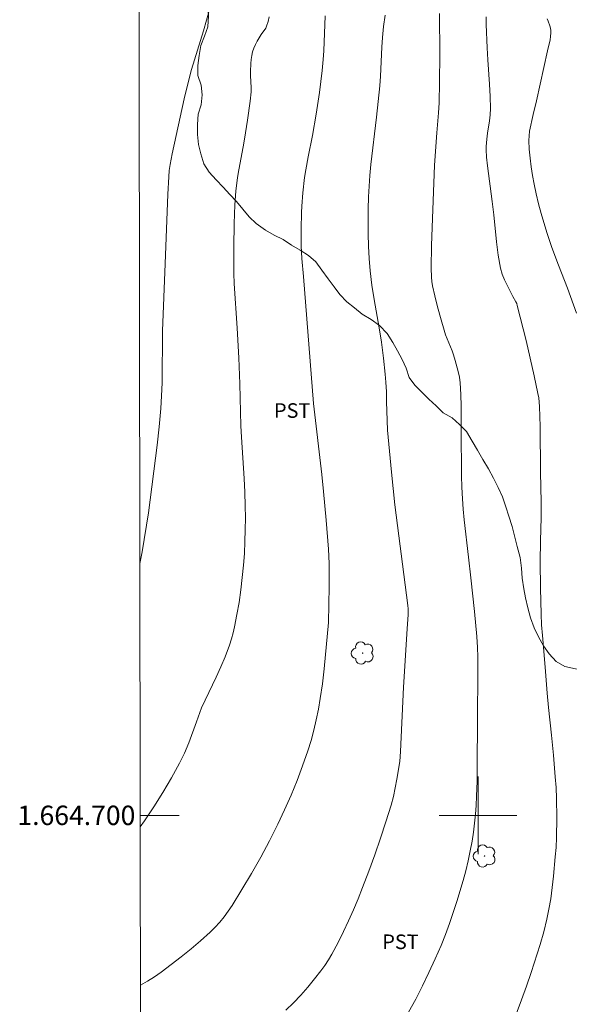
# Model space of a CAD drawing. Units: metres. Extents: x 285049 to 285564, y 1664369 to 1664933.
# Drawn here: x 285053 to 285109, y 1664681 to 1664782 of the extents above; entities that cross this region are included whole.
import ezdxf
from ezdxf.enums import TextEntityAlignment as Align

# ---------------------------------------------------------------- set-up
doc = ezdxf.new("R2010")
doc.units = ezdxf.units.M
doc.header["$MEASUREMENT"] = 0
doc.layers.add('Articulacao', color=7, linetype='Continuous', lineweight=18)
doc.layers.add('Malha_Coordenadas', color=7, linetype='Continuous', lineweight=15)
for name, color, linetype, lineweight, true_color in [('Arvores_Isoladas', 7, 'Continuous', 18, 0x00ff33), ('Curvas_Intermediarias', 7, 'Continuous', 9, 0x783c14), ('Curvas_Mestras', 7, 'Continuous', 20, 0x783c14), ('Topon_Cultura', 7, 'Continuous', 9, 0x00ff33), ('Vegetacao', 7, 'Orla8', 9, 0x00ff33)]:
    doc.layers.add(name, color=color, linetype=linetype, lineweight=lineweight, true_color=true_color)
doc.styles.add('Arial', font='arial.ttf', dxfattribs={"height": 1.5})
doc.styles.get("Standard").update_dxf_attribs({"font": 'arial.ttf'})
doc.linetypes.add('Orla8', pattern='A,6,-0.5,["V",Standard,S=1,R=0,X=-0.5,Y=-1],-0.5,6,-0.5,["V",Standard,S=1,R=0,X=-0.5,Y=-1],-0.5', length=14)

# ---------------------------------------------------------------- blocks, each defined once
blk = doc.blocks.new('Arvore')
at = {"layer": 'Arvores_Isoladas'}
blk.add_lwpolyline([(-0.72, 0.49, 0.872324), (-0.72, -0.55, 0.862983), (0.28, -0.83, 0.900105), (0.89, 0.03, 0.863155), (0.26, 0.86, 0.882486)], format="xyb", close=True, dxfattribs=at)
blk.add_circle((0, 0), 0.0286, dxfattribs=at)

msp = doc.modelspace()

# ---------------------------------------------------------------- linework, layer by layer
at = {"layer": 'Articulacao', "flags": 128}
msp.add_lwpolyline([(285064.98, 1664927.9), (285546.75, 1664928.55), (285547.48, 1664374.27), (285065.73, 1664373.63), (285064.98, 1664927.9)], close=True, dxfattribs=at)
at = {"layer": 'Curvas_Intermediarias', "flags": 128}
for points, elevation in [([(285072.41, 1664782.88), (285071.78, 1664780.69), (285070.55, 1664776.7), (285070.34, 1664775.92), (285069.82, 1664773.71), (285068.57, 1664768.04), (285068.36, 1664766.95), (285068.27, 1664766.32), (285068.22, 1664765.69), (285068.13, 1664763.9), (285067.86, 1664756.74), (285067.58, 1664749.82), (285067.53, 1664744.49), (285067.49, 1664743.16), (285067.41, 1664741.84), (285067.24, 1664739.97), (285067.03, 1664738.09), (285066.15, 1664731.1), (285065.49, 1664727.1), (285065.25, 1664725.89)], 64), ([(285078.55, 1664782.14), (285078.42, 1664781.64), (285078.26, 1664781.16), (285078.18, 1664780.98), (285077.72, 1664780.31), (285077.32, 1664779.62), (285077.14, 1664779.27), (285076.97, 1664778.91), (285076.84, 1664778.54), (285076.75, 1664778.15), (285076.7, 1664777.75), (285076.66, 1664777.34), (285076.63, 1664776.52), (285076.63, 1664776.1), (285076.7, 1664774.84), (285076.69, 1664774.42), (285076.59, 1664773.45), (285076.32, 1664771.49), (285076.01, 1664769.54), (285075.87, 1664768.75), (285075.42, 1664766.4), (285075.29, 1664765.61), (285075.13, 1664764.21), (285075.02, 1664762.81), (285074.94, 1664760.89), (285074.91, 1664758.44), (285074.9, 1664755.73), (285074.95, 1664754.69), (285075.24, 1664750.11), (285075.41, 1664747.06), (285075.51, 1664744.39), (285075.63, 1664740.08), (285075.69, 1664738.91), (285075.96, 1664734.66), (285076.03, 1664733.24), (285076.08, 1664731.83), (285076.09, 1664730.6), (285076.08, 1664729.38), (285076.05, 1664728.16), (285076, 1664726.94), (285075.91, 1664725.72), (285075.78, 1664724.45), (285075.63, 1664723.18), (285075.44, 1664721.91), (285075.23, 1664720.65), (285074.99, 1664719.39), (285074.85, 1664718.76), (285074.67, 1664718.14), (285074.47, 1664717.52), (285074.01, 1664716.3), (285073.56, 1664715.26), (285073.09, 1664714.23), (285071.6, 1664711.07), (285071.06, 1664709.62), (285070.27, 1664707.46), (285069.83, 1664706.4), (285069.34, 1664705.37), (285068.5, 1664703.85), (285067.62, 1664702.35), (285066.69, 1664700.87), (285065.72, 1664699.42), (285065.29, 1664698.82)], 63), ([(285084.29, 1664782.23), (285084.15, 1664778.63), (285084.08, 1664777.74), (285083.97, 1664776.61), (285083.7, 1664774.35), (285083.37, 1664772.11), (285082.98, 1664769.92), (285082.55, 1664767.73), (285082.29, 1664766.39), (285082.17, 1664765.62), (285082.01, 1664764.02), (285081.9, 1664762.67), (285081.86, 1664761.99), (285081.83, 1664760.29), (285081.84, 1664758.59), (285081.88, 1664757.28), (285082.05, 1664755.41), (285083.11, 1664742.37), (285083.95, 1664735.06), (285084.13, 1664733.31), (285084.41, 1664730.35), (285084.62, 1664727.39), (285084.69, 1664725.91), (285084.72, 1664724.73), (285084.72, 1664723.54), (285084.65, 1664719.83), (285084.19, 1664715.06), (285084.01, 1664713.54), (285083.79, 1664712.03), (285083.6, 1664710.93), (285083.38, 1664709.84), (285083.13, 1664708.76), (285082.84, 1664707.69), (285082.51, 1664706.63), (285081.97, 1664705.1), (285081.4, 1664703.57), (285080.79, 1664702.06), (285080.13, 1664700.57), (285079.44, 1664699.1), (285078.58, 1664697.39), (285077.67, 1664695.69), (285076.72, 1664694.02), (285075.74, 1664692.36), (285074.74, 1664690.73), (285074.34, 1664690.14), (285073.91, 1664689.56), (285073.46, 1664689.01), (285072.97, 1664688.48), (285072.47, 1664687.98), (285071.5, 1664687.11), (285070.52, 1664686.26), (285069.5, 1664685.45), (285068.47, 1664684.65), (285067.43, 1664683.88), (285066.74, 1664683.4), (285066.04, 1664682.95), (285065.33, 1664682.52), (285065.31, 1664682.51)], 62), ([(285090.45, 1664782.29), (285090.3, 1664781.15), (285090.18, 1664780), (285090.1, 1664779.01), (285089.98, 1664776.04), (285089.91, 1664775.05), (285089.74, 1664773.43), (285089.56, 1664771.81), (285088.97, 1664766.96), (285088.87, 1664765.81), (285088.73, 1664763.63), (285088.71, 1664762.36), (285088.72, 1664759.82), (285088.75, 1664758.55), (285088.81, 1664757.28), (285088.91, 1664756.02), (285089.1, 1664754.54), (285089.33, 1664753.07), (285089.85, 1664750.13), (285090.08, 1664748.66), (285090.3, 1664747.02), (285090.47, 1664745.38), (285090.53, 1664744.55), (285090.58, 1664743.57), (285090.61, 1664742.58), (285090.65, 1664740.6), (285090.71, 1664739.61), (285090.82, 1664738.17), (285091.1, 1664735.3), (285091.46, 1664731.94), (285092.66, 1664722.66), (285092.78, 1664721.6), (285092.81, 1664721.23), (285092.81, 1664720.66), (285092.72, 1664719.17), (285092.34, 1664713.19), (285092.04, 1664706.56), (285092.01, 1664706.04), (285091.95, 1664705.53), (285091.67, 1664703.73), (285091.5, 1664702.83), (285091.3, 1664701.94), (285091.07, 1664701.06), (285090.54, 1664699.34), (285089.98, 1664697.64), (285089.38, 1664695.94), (285088.77, 1664694.26), (285088.13, 1664692.58), (285087.67, 1664691.43), (285087.19, 1664690.29), (285086.69, 1664689.16), (285086.17, 1664688.04), (285085.63, 1664686.93), (285084.99, 1664685.72), (285084.64, 1664685.14), (285084.26, 1664684.57), (285083.86, 1664684.02), (285083.2, 1664683.17), (285082.51, 1664682.33), (285081.79, 1664681.51), (285081.04, 1664680.72), (285080.26, 1664679.98)], 61), ([(285100.85, 1664782.13), (285100.85, 1664781.34), (285100.94, 1664778.95), (285101.01, 1664777.7), (285101.19, 1664775.19), (285101.26, 1664773.94), (285101.28, 1664772.69), (285101.24, 1664772.06), (285101.16, 1664771.43), (285100.96, 1664770.17), (285100.89, 1664769.54), (285100.85, 1664768.81), (285100.84, 1664768.44), (285100.87, 1664767.71), (285100.97, 1664766.8), (285101.46, 1664763.15), (285101.61, 1664761.77), (285101.88, 1664759), (285102.06, 1664757.63), (285102.31, 1664756.27), (285102.48, 1664755.67), (285102.73, 1664755.08), (285103.58, 1664753.35), (285103.88, 1664752.82), (285103.97, 1664752.64), (285104.03, 1664752.45), (285104.94, 1664748.84), (285105.77, 1664745.21), (285106.16, 1664743.39), (285106.24, 1664742.95), (285106.32, 1664742.05), (285106.39, 1664739.98), (285106.42, 1664735.31), (285106.48, 1664732.22), (285106.47, 1664730.65), (285106.4, 1664728.24), (285106.39, 1664726.08), (285106.4, 1664723.38), (285106.47, 1664720.68), (285106.53, 1664719.59), (285106.61, 1664718.5), (285106.9, 1664715.23), (285107.09, 1664712.58), (285107.23, 1664711.09), (285107.56, 1664708.25), (285107.75, 1664706.19), (285107.94, 1664703.97), (285108.01, 1664702.86), (285108.06, 1664701.74), (285108.09, 1664699.73), (285108.05, 1664697.72), (285108.01, 1664696.71), (285107.94, 1664695.73), (285107.75, 1664693.76), (285107.47, 1664691.43), (285107.29, 1664690.34), (285107.07, 1664689.33), (285106.76, 1664688.01), (285106.39, 1664686.72), (285105.46, 1664683.85), (285104.97, 1664682.42), (285104.46, 1664681.01), (285103.56, 1664678.62)], 59), ([(285107.11, 1664781.91), (285107.22, 1664781.69), (285107.38, 1664781.22), (285107.44, 1664780.97), (285107.48, 1664780.72), (285107.49, 1664780.48), (285107.46, 1664780.11), (285107.4, 1664779.75), (285107.14, 1664778.65), (285106, 1664773.49), (285105.66, 1664772.1), (285105.3, 1664770.36), (285105.24, 1664769.89), (285105.22, 1664769.42), (285105.26, 1664768.52), (285105.34, 1664767.61), (285105.45, 1664766.71), (285105.59, 1664765.81), (285105.75, 1664764.91), (285105.97, 1664763.91), (285106.22, 1664762.91), (285106.5, 1664761.92), (285107.08, 1664759.95), (285107.24, 1664759.43), (285107.59, 1664758.4), (285108.26, 1664756.59), (285109.18, 1664754.24), (285110.1, 1664751.65)], 58)]:
    msp.add_lwpolyline(points, dxfattribs=dict(at, elevation=elevation))
at = {"layer": 'Curvas_Mestras', "elevation": 60, "flags": 128}
msp.add_lwpolyline([(285096.03, 1664782.47), (285096.06, 1664778.24), (285096.05, 1664775.42), (285096.02, 1664773.28), (285095.95, 1664772.26), (285095.76, 1664770.19), (285095.54, 1664766.88), (285095.27, 1664760.46), (285095.21, 1664758.6), (285095.17, 1664756.28), (285095.21, 1664755.36), (285095.25, 1664754.9), (285095.33, 1664754.45), (285095.56, 1664753.44), (285095.81, 1664752.43), (285096.08, 1664751.43), (285096.67, 1664749.44), (285096.82, 1664749.02), (285097.34, 1664747.78), (285097.49, 1664747.36), (285097.66, 1664746.8), (285097.96, 1664745.65), (285098.08, 1664745.07), (285098.15, 1664744.49), (285098.22, 1664743.29), (285098.25, 1664742.08), (285098.25, 1664739.65), (285098.31, 1664734.92), (285098.35, 1664733.75), (285098.4, 1664732.57), (285098.48, 1664731.48), (285098.58, 1664730.38), (285099.01, 1664726.56), (285099.27, 1664724.43), (285099.64, 1664720.98), (285099.89, 1664718.4), (285099.96, 1664717.28), (285099.98, 1664716.3), (285099.98, 1664714.82), (285099.93, 1664709.74), (285099.92, 1664705.07), (285099.9, 1664703.51), (285099.85, 1664701.96), (285099.8, 1664701.03), (285099.73, 1664700.11), (285099.64, 1664699.19), (285099.52, 1664698.27), (285099.38, 1664697.36), (285099.19, 1664696.34), (285098.97, 1664695.32), (285098.73, 1664694.31), (285098.47, 1664693.3), (285097.83, 1664691.15), (285097.46, 1664690.01), (285097.07, 1664688.87), (285096.65, 1664687.74), (285096.2, 1664686.63), (285095.59, 1664685.23), (285094.96, 1664683.83), (285094.3, 1664682.45), (285093.6, 1664681.09), (285092.86, 1664679.75)], dxfattribs=at)
at = {"layer": 'Malha_Coordenadas', "flags": 128}
for points in [[(285100, 1664704), (285100, 1664696)], [(285065.29, 1664700), (285069.29, 1664700)], [(285104, 1664700), (285096, 1664700)]]:
    msp.add_lwpolyline(points, dxfattribs=at)
at = {"layer": 'Vegetacao', "flags": 128}
msp.add_lwpolyline([(285125.29, 1664702.74), (285124.85, 1664703.09), (285124.07, 1664703.58), (285123.43, 1664704.08), (285122.58, 1664704.64), (285121.98, 1664704.98), (285121.11, 1664705.35), (285120.58, 1664705.39), (285119.69, 1664705.39), (285118.69, 1664705.39), (285117.68, 1664705.54), (285116.77, 1664706.14), (285115.86, 1664706.86), (285115.12, 1664707.69), (285114.45, 1664708.55), (285113.77, 1664709.49), (285113.32, 1664710.39), (285112.86, 1664711.28), (285112.57, 1664712.29), (285112.3, 1664713.35), (285111.8, 1664714.28), (285111.01, 1664714.91), (285110, 1664715.07), (285108.93, 1664715.31), (285108.02, 1664715.84), (285107.32, 1664716.62), (285106.73, 1664717.44), (285106.2, 1664718.37), (285105.77, 1664719.28), (285105.4, 1664720.32), (285105.1, 1664721.36), (285104.86, 1664722.36), (285104.69, 1664723.3), (285104.55, 1664724.38), (285104.47, 1664725.44), (285104.32, 1664726.53), (285104.02, 1664727.64), (285103.77, 1664728.62), (285103.52, 1664729.7), (285103.18, 1664730.79), (285102.87, 1664731.75), (285102.51, 1664732.77), (285102.06, 1664733.73), (285101.58, 1664734.68), (285101.08, 1664735.64), (285100.5, 1664736.61), (285099.93, 1664737.56), (285099.41, 1664738.48), (285098.81, 1664739.47), (285098.11, 1664740.21), (285097.34, 1664740.88), (285096.41, 1664741.4), (285095.68, 1664742.12), (285094.94, 1664742.81), (285094.21, 1664743.51), (285093.52, 1664744.23), (285092.92, 1664745.04), (285092.63, 1664745.99), (285092.19, 1664746.87), (285091.72, 1664747.77), (285091.26, 1664748.62), (285090.66, 1664749.55), (285089.87, 1664750.4), (285089.01, 1664750.99), (285088.09, 1664751.54), (285087.3, 1664752.21), (285086.52, 1664752.83), (285085.81, 1664753.57), (285085.2, 1664754.37), (285084.61, 1664755.2), (285083.95, 1664756.07), (285083.34, 1664756.92), (285082.57, 1664757.57), (285081.72, 1664758.13), (285080.85, 1664758.64), (285079.99, 1664759.22), (285079.05, 1664759.69), (285078.16, 1664760.18), (285077.2, 1664760.86), (285076.49, 1664761.56), (285075.82, 1664762.36), (285075.18, 1664763.13), (285074.5, 1664763.87), (285073.81, 1664764.61), (285073.11, 1664765.35), (285072.38, 1664766.16), (285071.81, 1664767.01), (285071.51, 1664768.03), (285071.27, 1664769.01), (285071.18, 1664770.03), (285071.18, 1664771.06), (285071.23, 1664772.11), (285071.54, 1664773.09), (285071.64, 1664774.1), (285071.56, 1664775.11), (285071.22, 1664776.09), (285071.22, 1664777.14), (285071.34, 1664778.16), (285071.51, 1664779.19), (285071.9, 1664780.16), (285072.25, 1664781.12), (285072.29, 1664782.22), (285072.22, 1664783.27), (285072.14, 1664784.3), (285072.13, 1664785.34), (285072, 1664786.39), (285071.9, 1664787.47), (285071.9, 1664788.54), (285071.9, 1664789.57), (285071.9, 1664790.59), (285071.9, 1664791.62), (285071.86, 1664792.62), (285071.79, 1664793.67), (285071.77, 1664794.69), (285071.83, 1664795.75), (285072.09, 1664796.8), (285072.37, 1664797.78), (285072.68, 1664798.86), (285073.01, 1664799.81), (285073.25, 1664800.88), (285073.43, 1664801.87), (285073.56, 1664802.89), (285073.56, 1664803.86), (285073.56, 1664804.92), (285073.52, 1664806.08), (285073.3, 1664807.08), (285073.23, 1664808.09), (285073.07, 1664809.09), (285072.82, 1664810.09), (285072.58, 1664811.08), (285072.21, 1664812.12), (285071.85, 1664813.09), (285071.4, 1664814.03), (285070.75, 1664814.77), (285070.23, 1664815.6), (285069.98, 1664816.57), (285069.76, 1664817.64), (285069.62, 1664818.69), (285069.34, 1664819.72), (285069.08, 1664820.7), (285068.93, 1664821.75), (285068.85, 1664822.77), (285068.85, 1664823.88), (285068.7, 1664825.03), (285068.46, 1664826.01), (285068.2, 1664827.03), (285067.91, 1664828.03), (285067.55, 1664828.98), (285067.22, 1664829.93), (285066.85, 1664830.9), (285066.57, 1664831.88), (285066.29, 1664832.9), (285065.93, 1664833.95), (285065.56, 1664834.9), (285065.19, 1664835.88), (285065.1, 1664836.08)], dxfattribs=at)

# ---------------------------------------------------------------- block references
at = {"layer": 'Arvores_Isoladas'}
for p in [(285088.15, 1664716.69), (285100.67, 1664695.82)]:
    msp.add_blockref('Arvore', p, dxfattribs=at)

# ---------------------------------------------------------------- texts
at = {"layer": 'Malha_Coordenadas', "style": 'Arial'}
msp.add_text('1.664.700', height=2, dxfattribs=at).set_placement((285064.79, 1664700), align=Align.MIDDLE_RIGHT)
at = {"layer": 'Topon_Cultura', "style": 'Arial'}
for p in [(285079.03, 1664740.89), (285090.16, 1664686.25)]:
    msp.add_text('PST', height=1.5, rotation=359.9185, dxfattribs=at).set_placement(p)

doc.saveas('drawing.dxf')
